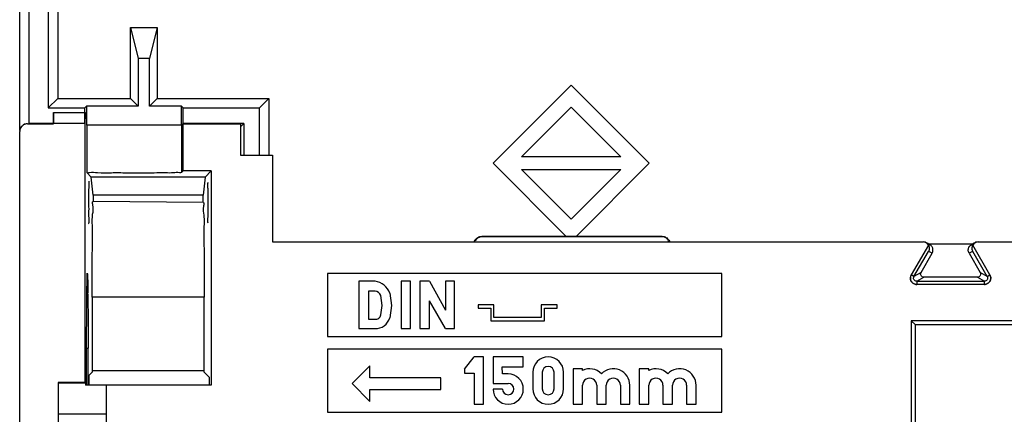
# Model space of a CAD drawing. Units: millimetres. Extents: x 0 to 420, y 0 to 297.
# Drawn here: x 205 to 218, y 198 to 203 of the extents above; entities that cross this region are included whole.
import ezdxf

# ---------------------------------------------------------------- set-up
doc = ezdxf.new("R2010")
doc.units = ezdxf.units.MM
doc.header["$LTSCALE"] = 23.1
for name, color, linetype in [('32087_0100_DXF_CONTINUOUS_LINE', 7, 'CONTINUOUS'), ('32088_0100_DXF_CONTINUOUS_LINE', 7, 'CONTINUOUS'), ('32090_0100_DXF_CONTINUOUS_LINE', 7, 'CONTINUOUS')]:
    doc.layers.add(name, color=color, linetype=linetype)

msp = doc.modelspace()

# ---------------------------------------------------------------- linework, layer by layer
at = {"layer": '32087_0100_DXF_CONTINUOUS_LINE', "color": 7, "linetype": 'CONTINUOUS'}
for p, q in [((205.47268, 201.90487), (205.47268, 202.04488)), ((205.47268, 202.04488), (205.8727, 202.04488)), ((205.87263, 198.61918), (205.8727, 202.04488)), ((205.8727, 202.04488), (205.88559, 202.03197)), ((205.88559, 202.03197), (205.89013, 201.88742)), ((205.14367, 201.90312), (205.47268, 201.90487)), ((205.89013, 201.88742), (205.89366, 201.88388)), ((205.89366, 201.88388), (205.89365, 201.28213)), ((207.09365, 201.88388), (207.11289, 201.90312)), ((207.09365, 201.88388), (207.09365, 201.28213)), ((207.11464, 201.30313), (207.11464, 201.90312)), ((207.11464, 201.90312), (207.84367, 201.90312)), ((207.84367, 201.90312), (207.84367, 201.50313)), ((205.04367, 156.00312), (205.04367, 201.80312)), ((207.84367, 201.50313), (208.24865, 201.50313)), ((208.24865, 201.50313), (208.24865, 200.40313)), ((205.95098, 201.22458), (205.89342, 201.28214)), ((205.97367, 200.99711), (205.95098, 201.22458)), ((207.39389, 201.22458), (205.95098, 201.22458)), ((207.11464, 201.30312), (207.09365, 201.28213)), ((207.47244, 201.30313), (207.11464, 201.30313)), ((207.39389, 201.22458), (207.3712, 200.99711)), ((207.47244, 201.30312), (207.39389, 201.22458)), ((207.47244, 201.30312), (207.47244, 198.58312)), ((205.91973, 201.17489), (205.91965, 201.17475)), ((207.3712, 200.99711), (205.97367, 200.99711)), ((205.97379, 200.99711), (205.97378, 200.91501)), ((207.3712, 200.90281), (207.3712, 200.99711)), ((207.3712, 200.90281), (205.97367, 200.91501)), ((208.24865, 200.40313), (216.49377, 200.40313)), ((216.56346, 200.36243), (216.34486, 199.9838)), ((216.58012, 200.36797), (216.54548, 200.38797)), ((216.56156, 200.37869), (217.12579, 200.37869)), ((217.14187, 200.38797), (217.10722, 200.36797)), ((217.34249, 199.9838), (217.12388, 200.36243)), ((217.19358, 200.40313), (229.69377, 200.40313)), ((216.46901, 200.01548), (216.60942, 200.25868)), ((217.07793, 200.25868), (217.21834, 200.01548)), ((208.94367, 200.00313), (208.94367, 199.20312)), ((213.94367, 200.00313), (208.94367, 200.00313)), ((213.94367, 199.20312), (213.94367, 200.00313)), ((217.1837, 199.95549), (216.50364, 199.95549)), ((209.34367, 199.90312), (209.34367, 199.30312)), ((209.54767, 199.90312), (209.34367, 199.90312)), ((209.87767, 199.90312), (209.87767, 199.30312)), ((209.99767, 199.90312), (209.87767, 199.90312)), ((209.99767, 199.30312), (209.99767, 199.90312)), ((210.11767, 199.90312), (210.11767, 199.30312)), ((210.23767, 199.90312), (210.11767, 199.90312)), ((210.23767, 199.90312), (210.44167, 199.53712)), ((210.44167, 199.90312), (210.44167, 199.53712)), ((210.55567, 199.90312), (210.44167, 199.90312)), ((210.55567, 199.30312), (210.55567, 199.90312)), ((217.27321, 199.86382), (216.41413, 199.86382)), ((205.96319, 199.70312), (205.96317, 198.75117)), ((207.38167, 198.75128), (207.38167, 199.70312)), ((209.46367, 199.77712), (209.46367, 199.42312)), ((209.54767, 199.77712), (209.46367, 199.77712)), ((209.63767, 199.59712), (209.61967, 199.72312)), ((209.73367, 199.75312), (209.75767, 199.59712)), ((209.61967, 199.47712), (209.63767, 199.59712)), ((209.75767, 199.59712), (209.73367, 199.44112)), ((210.23767, 199.30312), (210.23767, 199.65712)), ((210.44167, 199.30312), (210.23767, 199.65712)), ((210.85567, 199.60312), (210.85567, 199.56312)), ((211.05567, 199.60312), (210.85567, 199.60312)), ((211.05567, 199.44312), (211.05567, 199.60312)), ((211.65567, 199.60312), (211.65567, 199.44312)), ((211.85567, 199.60312), (211.65567, 199.60312)), ((211.85567, 199.56312), (211.85567, 199.60312)), ((210.85567, 199.56312), (211.01567, 199.56312)), ((211.01567, 199.56312), (211.01567, 199.40312)), ((211.65567, 199.44312), (211.05567, 199.44312)), ((211.69567, 199.40312), (211.69567, 199.56312)), ((211.69567, 199.56312), (211.85567, 199.56312)), ((209.46367, 199.42312), (209.54767, 199.42312)), ((211.01567, 199.40312), (211.69567, 199.40312)), ((216.34367, 199.40312), (216.34367, 193.90334)), ((216.39342, 199.35338), (216.34367, 199.40312)), ((217.74367, 199.40312), (216.34367, 199.40312)), ((216.39342, 199.35338), (216.39342, 194.42694)), ((216.39342, 199.35338), (217.79342, 199.35338)), ((208.94367, 199.20312), (213.94367, 199.20312)), ((209.34367, 199.30312), (209.54767, 199.30312)), ((209.87767, 199.30312), (209.99767, 199.30312)), ((210.11767, 199.30312), (210.23767, 199.30312)), ((210.44167, 199.30312), (210.55567, 199.30312)), ((208.94367, 199.04312), (208.94367, 198.24313)), ((213.94367, 199.04312), (208.94367, 199.04312)), ((210.68367, 198.78712), (210.80367, 198.94312)), ((210.92367, 198.94312), (210.80367, 198.94312)), ((210.92367, 198.34312), (210.92367, 198.94312)), ((211.04367, 198.94312), (211.04367, 198.60712)), ((211.42767, 198.94312), (211.04367, 198.94312)), ((211.42767, 198.81712), (211.42767, 198.94312)), ((213.94367, 198.24313), (213.94367, 199.04312)), ((209.25867, 198.60412), (209.48367, 198.82912)), ((209.48367, 198.67912), (209.48367, 198.82912)), ((205.91968, 198.70764), (205.96312, 198.75117)), ((205.91969, 198.70764), (205.91975, 198.58312)), ((205.96317, 198.77233), (207.38167, 198.77222)), ((207.38167, 198.75128), (207.44744, 198.68551)), ((210.68367, 198.78712), (210.68367, 198.73912)), ((210.68367, 198.73912), (210.80367, 198.73912)), ((210.80367, 198.73912), (210.80367, 198.34312)), ((211.16367, 198.72712), (211.15767, 198.81712)), ((211.15767, 198.81712), (211.42767, 198.81712)), ((211.23567, 198.72712), (211.16367, 198.72712)), ((211.54767, 198.74812), (211.54767, 198.53812)), ((211.66767, 198.74812), (211.66767, 198.53812)), ((211.81767, 198.53812), (211.81767, 198.74812)), ((211.93767, 198.53812), (211.93767, 198.74812)), ((212.05767, 198.79312), (212.05767, 198.34312)), ((212.17767, 198.79312), (212.05767, 198.79312)), ((212.17767, 198.77286), (212.17767, 198.79312)), ((212.89767, 198.79312), (212.89767, 198.34312)), ((213.01767, 198.79312), (212.89767, 198.79312)), ((213.01767, 198.77286), (213.01767, 198.79312)), ((205.53327, 198.61918), (205.53327, 191.17312)), ((205.53327, 198.61918), (205.53764, 198.61482)), ((205.87267, 198.61918), (205.53327, 198.61918)), ((205.53764, 198.2148), (205.53764, 198.61482)), ((205.53764, 198.61482), (205.87698, 198.61482)), ((205.87698, 198.61482), (205.87695, 198.58312)), ((207.47244, 198.58312), (205.87695, 198.58312)), ((205.88394, 198.61709), (205.88394, 198.58312)), ((205.88518, 198.61707), (205.88394, 198.61709)), ((206.14367, 197.52542), (206.14367, 198.58312)), ((207.44744, 198.68551), (207.44744, 198.58312)), ((209.48367, 198.37912), (209.25867, 198.60412)), ((210.38367, 198.67912), (209.48367, 198.67912)), ((210.38367, 198.52912), (210.38367, 198.67912)), ((211.04367, 198.60712), (211.23567, 198.60712)), ((212.17767, 198.34312), (212.17767, 198.58312)), ((212.35767, 198.58312), (212.35767, 198.34312)), ((212.47767, 198.34312), (212.47767, 198.58312)), ((212.65767, 198.58312), (212.65767, 198.34312)), ((212.77767, 198.34312), (212.77767, 198.58312)), ((213.01767, 198.34312), (213.01767, 198.58312)), ((213.19767, 198.58312), (213.19767, 198.34312)), ((213.31767, 198.34312), (213.31767, 198.58312)), ((213.49767, 198.58312), (213.49767, 198.34312)), ((213.61767, 198.34312), (213.61767, 198.58312)), ((209.48367, 198.37912), (209.48367, 198.52912)), ((209.48367, 198.52912), (210.38367, 198.52912)), ((211.16367, 198.53512), (211.04367, 198.53512)), ((210.80367, 198.34312), (210.92367, 198.34312)), ((212.05767, 198.34312), (212.17767, 198.34312)), ((212.35767, 198.34312), (212.47767, 198.34312)), ((212.65767, 198.34312), (212.77767, 198.34312)), ((212.89767, 198.34312), (213.01767, 198.34312)), ((213.19767, 198.34312), (213.31767, 198.34312)), ((213.49767, 198.34312), (213.61767, 198.34312)), ((206.14367, 198.2148), (205.53764, 198.2148)), ((208.94367, 198.24313), (213.94367, 198.24313))]:
    msp.add_line(p, q, dxfattribs=at)
at = {"layer": '32087_0100_DXF_CONTINUOUS_LINE', "linetype": 'CONTINUOUS'}
for p, q in [((205.47268, 202.04488), (205.47269, 201.90487)), ((205.8727, 201.90487), (205.87269, 202.04488)), ((205.14367, 201.90312), (205.47269, 201.90312))]:
    msp.add_line(p, q, dxfattribs=at)
at = {"layer": '32087_0100_DXF_CONTINUOUS_LINE', "color": 9, "linetype": 'CONTINUOUS'}
for p, q in [((216.3795, 199.9638), (216.56386, 200.28313)), ((216.56706, 200.28313), (216.56386, 200.28313)), ((216.60942, 200.25868), (216.56706, 200.28313)), ((217.12028, 200.28313), (217.07793, 200.25868)), ((217.12348, 200.28313), (217.12028, 200.28313)), ((217.30785, 199.9638), (217.12348, 200.28313)), ((216.3795, 199.9638), (216.34486, 199.9838)), ((216.46901, 200.01548), (216.3795, 199.9638)), ((216.41413, 199.90381), (216.50364, 199.95549)), ((217.1837, 199.95549), (217.27321, 199.90381)), ((217.30785, 199.9638), (217.21834, 200.01548)), ((217.30785, 199.9638), (217.34249, 199.9838)), ((216.41413, 199.90381), (216.41413, 199.86382)), ((216.41413, 199.90381), (217.27321, 199.90381)), ((217.27321, 199.86382), (217.27321, 199.90381)), ((205.8952, 199.74042), (205.90794, 199.74033)), ((205.89536, 199.75595), (205.90778, 199.75587)), ((207.38167, 199.70312), (205.96319, 199.70312)), ((205.89196, 199.0537), (205.91116, 199.05369))]:
    msp.add_line(p, q, dxfattribs=at)
at = {"layer": '32087_0100_DXF_CONTINUOUS_LINE', "color": 7, "linetype": 'CONTINUOUS'}
for centre, radius, start, end in [((205.14367, 201.80312), 0.1, 90.000096, 180.000119), ((209.51714, 199.67495), 0.23021, 19.851772, 82.379235), ((209.54617, 199.70012), 0.07701, 17.376214, 88.883988), ((209.5578, 199.48462), 0.06233, 260.651024, 353.088771), ((209.55563, 199.48675), 0.1838, 267.519895, 345.626167), ((211.74267, 198.74812), 0.195, 0, 180), ((211.74267, 198.74812), 0.075, 0.000001, 179.999999), ((211.23567, 198.53512), 0.192, 180.000001, 90), ((212.26767, 198.58312), 0.21, 44.415309, 115.376933), ((212.56767, 198.58312), 0.21, 0, 135.584691), ((213.10767, 198.58312), 0.21, 44.415309, 115.376933), ((213.40767, 198.58312), 0.21, 0, 135.584692), ((211.23567, 198.53512), 0.072, 180.000002, 90), ((212.26767, 198.58312), 0.09, 359.999999, 180.000001), ((212.56767, 198.58312), 0.09, 359.999999, 180.000001), ((213.10767, 198.58312), 0.09, 359.999999, 180.000001), ((213.40767, 198.58312), 0.09, 359.999999, 180.000001), ((211.74267, 198.53812), 0.195, 180, 360), ((211.74267, 198.53812), 0.075, 180.000001, 359.999999)]:
    msp.add_arc(centre, radius, start, end, dxfattribs=at)
at = {"layer": '32087_0100_DXF_CONTINUOUS_LINE', "linetype": 'CONTINUOUS'}
for points in [[(205.04697, 201.82806, 11.06501), (205.0448, 201.81985, 11.06501), (205.04367, 201.81143, 11.06501), (205.04367, 201.80312, 11.06501)], [(205.14367, 201.90312, 11.06501), (205.13477, 201.90312, 11.06501), (205.12575, 201.90183, 11.06501), (205.11697, 201.89935, 11.06501)], [(216.56346, 200.36243, 11.06501), (216.55025, 200.38586, 11.06501), (216.52067, 200.40312, 11.06501), (216.49377, 200.40312, 11.06501)], [(217.19358, 200.40312, 11.06501), (217.16667, 200.40312, 11.06501), (217.1371, 200.38586, 11.06501), (217.12388, 200.36243, 11.06501)]]:
    msp.add_open_spline(points, degree=3, dxfattribs=at)
for points, knots in [([(205.11697, 201.89935, 11.06501), (205.10059, 201.89471, 11.06501), (205.06903, 201.87689, 11.06501), (205.05146, 201.84509, 11.06501), (205.04697, 201.82806, 11.06501)], [0, 0, 0, 0, 0.49119404, 1, 1, 1, 1]), ([(216.41413, 199.86382, 11.06501), (216.4001, 199.86382, 11.06501), (216.37298, 199.8712, 11.06501), (216.34111, 199.90206, 11.06501), (216.33, 199.94467, 11.06501), (216.33871, 199.97314, 11.06501), (216.34486, 199.9838, 11.06501)], [0, 0, 0, 0, 0.25425302, 0.48162784, 0.77694262, 1, 1, 1, 1]), ([(217.34249, 199.9838, 11.06501), (217.3495, 199.97165, 11.06501), (217.35667, 199.94447, 11.06501), (217.34588, 199.90144, 11.06501), (217.31453, 199.87051, 11.06501), (217.28552, 199.86382, 11.06501), (217.27321, 199.86382, 11.06501)], [0, 0, 0, 0, 0.25425303, 0.48162784, 0.77694262, 1, 1, 1, 1])]:
    msp.add_open_spline(points, degree=3, knots=knots, dxfattribs=at)
at = {"layer": '32087_0100_DXF_CONTINUOUS_LINE', "color": 7, "linetype": 'CONTINUOUS'}
for points, knots in [([(205.8727, 201.90487), (205.83937, 201.90487), (205.7727, 201.90487), (205.67269, 201.90487), (205.57269, 201.90487), (205.50602, 201.90487), (205.47269, 201.90487)], [0, 0, 0, 0, 0.25000004, 0.49999998, 0.74999992, 1, 1, 1, 1]), ([(207.09365, 201.28213), (207.08745, 201.27593), (207.04796, 201.28718), (206.98512, 201.27538), (206.87557, 201.27966), (206.74093, 201.27676), (206.57681, 201.27725), (206.39658, 201.27623), (206.21318, 201.27981), (206.05176, 201.27186), (205.95541, 201.28999), (205.90123, 201.27433), (205.89342, 201.28214)], [0, 0, 0, 0, 0.02191416, 0.08382469, 0.17009584, 0.2893436, 0.42286857, 0.57960875, 0.73913326, 0.88473048, 0.97238997, 1, 1, 1, 1]), ([(205.91965, 201.17475), (205.91806, 201.16689), (205.91971, 201.13816), (205.9172, 201.08039), (205.91782, 200.99599), (205.91673, 200.89717), (205.91929, 200.80234), (205.91318, 200.71296), (205.9269, 200.6727), (205.91299, 200.63071), (205.91974, 200.63077)], [0, 0, 0, 0, 0.04420232, 0.15670083, 0.31993203, 0.50976157, 0.69801496, 0.85686032, 0.96279, 1, 1, 1, 1]), ([(207.42531, 201.16177), (207.43253, 201.16171), (207.41766, 201.11748), (207.43153, 201.07725), (207.4256, 200.98789), (207.42868, 200.89396), (207.42559, 200.8009), (207.43131, 200.71798), (207.41907, 200.68118), (207.43148, 200.64396), (207.42531, 200.64391)], [0, 0, 0, 0, 0.04182207, 0.15924363, 0.31633326, 0.52128317, 0.71347196, 0.86606071, 0.96423781, 1, 1, 1, 1]), ([(205.96638, 200.56798), (205.96475, 200.63324), (205.95796, 200.74648), (205.9871, 200.83044), (205.96203, 200.91511), (205.97378, 200.91501)], [0, 0, 0, 0, 0.54183736, 0.89842924, 1, 1, 1, 1]), ([(207.3712, 200.90281), (207.38573, 200.90269), (207.35858, 200.81616), (207.37992, 200.751), (207.38108, 200.67823), (207.38052, 200.64338)], [0, 0, 0, 0, 0.16587724, 0.61395668, 1, 1, 1, 1]), ([(205.96319, 199.70312), (205.9632, 199.80154), (205.96388, 199.99833), (205.96277, 200.28906), (205.96873, 200.47334), (205.96638, 200.56798)], [0, 0, 0, 0, 0.34136943, 0.68454737, 1, 1, 1, 1]), ([(207.38052, 200.64338), (207.38011, 200.61741), (207.3758, 200.50506), (207.38185, 200.30819), (207.38091, 200.01875), (207.38167, 199.81329), (207.38167, 199.70312)], [0, 0, 0, 0, 0.08065121, 0.3403537, 0.6473391, 1, 1, 1, 1]), ([(216.56346, 200.36243), (216.5588, 200.37069), (216.5465, 200.38553), (216.52176, 200.39983), (216.50304, 200.40313), (216.49377, 200.40313)], [0, 0, 0, 0, 0.3383373, 0.66968864, 1, 1, 1, 1]), ([(216.56346, 200.36243), (216.56581, 200.35827), (216.56993, 200.34921), (216.57368, 200.33423), (216.57451, 200.31773), (216.57169, 200.30015), (216.56699, 200.28871), (216.56386, 200.28313)], [0, 0, 0, 0, 0.17297966, 0.35911425, 0.55668359, 0.76793596, 1, 1, 1, 1]), ([(216.60942, 200.25868), (216.61664, 200.27118), (216.62447, 200.30045), (216.61215, 200.34236), (216.5916, 200.36183), (216.58018, 200.36826)], [0, 0, 0, 0, 0.34701287, 0.68888124, 1, 1, 1, 1]), ([(217.07793, 200.25868), (217.07029, 200.27192), (217.06299, 200.30241), (217.07696, 200.34349), (217.09679, 200.36198), (217.1074, 200.36807)], [0, 0, 0, 0, 0.36879208, 0.70823529, 1, 1, 1, 1]), ([(217.12388, 200.36243), (217.12001, 200.35556), (217.11374, 200.33947), (217.11212, 200.31153), (217.11835, 200.29228), (217.12348, 200.28313)], [0, 0, 0, 0, 0.28677933, 0.61832942, 1, 1, 1, 1]), ([(217.19358, 200.40313), (217.18408, 200.40313), (217.16507, 200.39969), (217.14046, 200.38514), (217.12841, 200.37045), (217.12388, 200.36243)], [0, 0, 0, 0, 0.33842183, 0.67173283, 1, 1, 1, 1]), ([(205.89186, 198.87857), (205.89184, 198.98323), (205.89207, 199.19192), (205.89309, 199.47522), (205.8949, 199.73582), (205.89678, 199.86622), (205.89903, 200.00744), (205.90048, 200.00787), (205.9005, 200.00787)], [0, 0, 0, 0, 0.27770748, 0.54946267, 0.76956786, 0.92111714, 0.99892266, 1, 1, 1, 1]), ([(205.9005, 200.00787), (205.90206, 200.00764), (205.90814, 199.86466), (205.90727, 199.80761), (205.9078, 199.75587)], [0, 0, 0, 0, 0.3813015, 1, 1, 1, 1]), ([(216.50364, 199.95549), (216.49674, 199.95549), (216.48296, 199.95959), (216.46634, 199.9739), (216.46221, 199.99546), (216.46555, 200.0095), (216.46901, 200.01548)], [0, 0, 0, 0, 0.24933941, 0.4990467, 0.75061156, 1, 1, 1, 1]), ([(217.21834, 200.01548), (217.22179, 200.0095), (217.22513, 199.99552), (217.22105, 199.97397), (217.20444, 199.95961), (217.19061, 199.95549), (217.1837, 199.95549)], [0, 0, 0, 0, 0.24933938, 0.49904668, 0.75061157, 1, 1, 1, 1]), ([(205.90797, 199.74033), (205.90867, 199.67561), (205.90978, 199.53322), (205.9108, 199.30434), (205.91111, 199.14017), (205.91118, 199.05369)], [0, 0, 0, 0, 0.28277695, 0.62213696, 1, 1, 1, 1]), ([(205.91157, 198.66125), (205.91154, 198.68734), (205.91144, 198.76573), (205.91131, 198.89654), (205.91122, 199.00126), (205.91118, 199.05369)], [0, 0, 0, 0, 0.19941769, 0.5992373, 1, 1, 1, 1]), ([(205.89207, 198.67974), (205.89201, 198.71258), (205.89191, 198.77886), (205.89187, 198.84513), (205.89186, 198.87857)], [0, 0, 0, 0, 0.49543845, 1, 1, 1, 1]), ([(205.88518, 198.61707), (205.89027, 198.61703), (205.88346, 198.59761), (205.88646, 198.58936), (205.88659, 198.58312)], [0, 0, 0, 0, 0.44916435, 1, 1, 1, 1])]:
    msp.add_open_spline(points, degree=3, knots=knots, dxfattribs=at)
at = {"layer": '32087_0100_DXF_CONTINUOUS_LINE', "color": 9, "linetype": 'CONTINUOUS'}
for points, knots in [([(216.34486, 199.9838), (216.33799, 199.97189), (216.33034, 199.94382), (216.3416, 199.90194), (216.37224, 199.87125), (216.40038, 199.86382), (216.41413, 199.86382)], [0, 0, 0, 0, 0.24898024, 0.49988489, 0.75097117, 1, 1, 1, 1]), ([(216.41413, 199.90381), (216.40682, 199.90381), (216.39212, 199.90795), (216.37718, 199.92417), (216.37241, 199.94477), (216.37621, 199.95812), (216.3795, 199.9638)], [0, 0, 0, 0, 0.26501312, 0.52085521, 0.76223339, 1, 1, 1, 1]), ([(217.27321, 199.86382), (217.28696, 199.86382), (217.31509, 199.87123), (217.34574, 199.90192), (217.35699, 199.9438), (217.34936, 199.97189), (217.34249, 199.9838)], [0, 0, 0, 0, 0.24897855, 0.49988518, 0.75097331, 1, 1, 1, 1]), ([(217.30785, 199.9638), (217.31151, 199.95747), (217.31527, 199.94267), (217.30869, 199.92162), (217.29324, 199.90719), (217.27978, 199.90381), (217.27321, 199.90381)], [0, 0, 0, 0, 0.26501312, 0.52085521, 0.76223339, 1, 1, 1, 1])]:
    msp.add_open_spline(points, degree=3, knots=knots, dxfattribs=at)
at = {"layer": '32087_0100_DXF_CONTINUOUS_LINE', "color": 7, "linetype": 'CONTINUOUS'}
for points in [[(205.90797, 199.74033), (205.90791, 199.74551), (205.90786, 199.75069), (205.9078, 199.75587)], [(205.89218, 198.6312), (205.89214, 198.64738), (205.8921, 198.66356), (205.89207, 198.67974)], [(205.89231, 198.58312), (205.89226, 198.59915), (205.89222, 198.61517), (205.89218, 198.6312)], [(205.91167, 198.58312), (205.91164, 198.60917), (205.9116, 198.63521), (205.91157, 198.66125)]]:
    msp.add_open_spline(points, degree=3, dxfattribs=at)
at = {"layer": '32088_0100_DXF_CONTINUOUS_LINE', "color": 7, "linetype": 'CONTINUOUS'}
for p, q in [((205.04543, 201.81636), (205.04543, 211.46529)), ((205.16585, 201.90487), (205.16585, 211.34488)), ((205.40585, 211.30486), (205.40585, 202.10487)), ((205.52541, 203.92531), (205.52541, 202.22443)), ((206.44629, 202.22443), (206.44629, 203.12443)), ((206.44629, 203.12443), (206.54491, 202.72982)), ((206.44629, 203.12443), (206.78629, 203.12443)), ((206.78629, 203.12443), (206.68768, 202.72982)), ((206.78629, 203.12443), (206.78629, 202.22443)), ((206.54491, 202.72982), (206.54491, 202.12581)), ((206.68768, 202.72982), (206.54491, 202.72982)), ((206.68768, 202.12581), (206.68768, 202.72982)), ((212.03381, 202.39202), (211.04386, 201.40207)), ((212.03381, 202.39202), (213.02376, 201.40207)), ((205.40585, 202.10487), (205.52541, 202.22443)), ((205.52541, 202.22443), (206.44629, 202.22443)), ((206.54491, 202.12581), (206.44629, 202.22443)), ((206.78629, 202.22443), (206.68768, 202.12581)), ((206.78629, 202.22443), (208.20279, 202.22443)), ((208.20279, 202.22443), (208.08323, 202.10487)), ((208.20279, 202.22443), (208.20279, 201.50313)), ((205.40585, 202.10487), (205.87045, 202.10487)), ((205.89139, 202.12581), (205.87045, 202.10487)), ((205.87045, 201.90487), (205.87045, 202.10487)), ((205.8914, 202.12581), (205.8914, 201.90487)), ((206.54491, 202.12581), (205.8914, 202.12581)), ((207.09595, 202.12581), (206.68768, 202.12581)), ((207.09595, 201.88393), (207.09595, 202.12581)), ((207.1169, 202.10487), (207.09595, 202.12581)), ((207.1169, 201.90487), (207.1169, 202.10487)), ((207.1169, 202.10487), (208.08323, 202.10487)), ((208.08323, 201.50487), (208.08323, 202.10487)), ((211.40307, 201.48126), (212.03381, 202.112)), ((212.03381, 202.112), (212.66455, 201.48126)), ((205.87045, 201.90487), (205.16585, 201.90487)), ((207.09595, 201.88393), (205.89139, 201.88393)), ((207.88323, 201.90487), (207.1169, 201.90487)), ((207.88323, 201.90487), (207.84367, 201.86531)), ((207.88323, 201.90487), (207.88323, 201.50487)), ((207.88323, 201.50487), (208.08323, 201.50487)), ((212.66455, 201.48126), (211.40307, 201.48126)), ((211.04386, 201.40207), (211.97233, 200.4736)), ((212.03381, 200.69213), (211.40307, 201.32287)), ((211.40307, 201.32287), (212.66455, 201.32287)), ((212.66455, 201.32287), (212.03381, 200.69213)), ((212.09529, 200.4736), (213.02376, 201.40207))]:
    msp.add_line(p, q, dxfattribs=at)
at = {"layer": '32090_0100_DXF_CONTINUOUS_LINE', "color": 9, "linetype": 'CONTINUOUS'}
for p, q in [((210.90141, 200.4736), (210.90463, 200.46801)), ((213.18272, 200.46801), (213.18594, 200.4736)), ((210.81803, 200.41801), (210.81481, 200.4236)), ((213.27254, 200.4236), (213.26931, 200.41801))]:
    msp.add_line(p, q, dxfattribs=at)
at = {"layer": '32090_0100_DXF_CONTINUOUS_LINE', "color": 7, "linetype": 'CONTINUOUS'}
for p, q in [((213.18594, 200.4736), (210.90141, 200.4736)), ((213.18272, 200.46801), (210.90463, 200.46801)), ((210.80299, 200.40313), (210.81481, 200.4236)), ((213.27791, 200.40313), (213.26931, 200.41801)), ((213.27254, 200.4236), (213.28436, 200.40313))]:
    msp.add_line(p, q, dxfattribs=at)
for points, knots in [([(210.81481, 200.4236), (210.81906, 200.43097), (210.8298, 200.44485), (210.85065, 200.4612), (210.87529, 200.4712), (210.8928, 200.4736), (210.90141, 200.4736)], [0, 0, 0, 0, 0.24470104, 0.49823168, 0.75264628, 1, 1, 1, 1]), ([(210.90463, 200.46801), (210.89578, 200.46801), (210.87835, 200.4657), (210.85384, 200.45549), (210.83316, 200.43935), (210.8223, 200.42541), (210.81803, 200.41801)], [0, 0, 0, 0, 0.25437157, 0.49843992, 0.75456384, 1, 1, 1, 1]), ([(213.26931, 200.41801), (213.26376, 200.42763), (213.24856, 200.44571), (213.21816, 200.46391), (213.1943, 200.46801), (213.18272, 200.46801)], [0, 0, 0, 0, 0.31979929, 0.66628016, 1, 1, 1, 1]), ([(213.18594, 200.4736), (213.19445, 200.4736), (213.21184, 200.47124), (213.23642, 200.46136), (213.2574, 200.44502), (213.26824, 200.43105), (213.27254, 200.4236)], [0, 0, 0, 0, 0.24470106, 0.49823172, 0.7526463, 1, 1, 1, 1])]:
    msp.add_open_spline(points, degree=3, knots=knots, dxfattribs=at)

doc.saveas('drawing.dxf')
